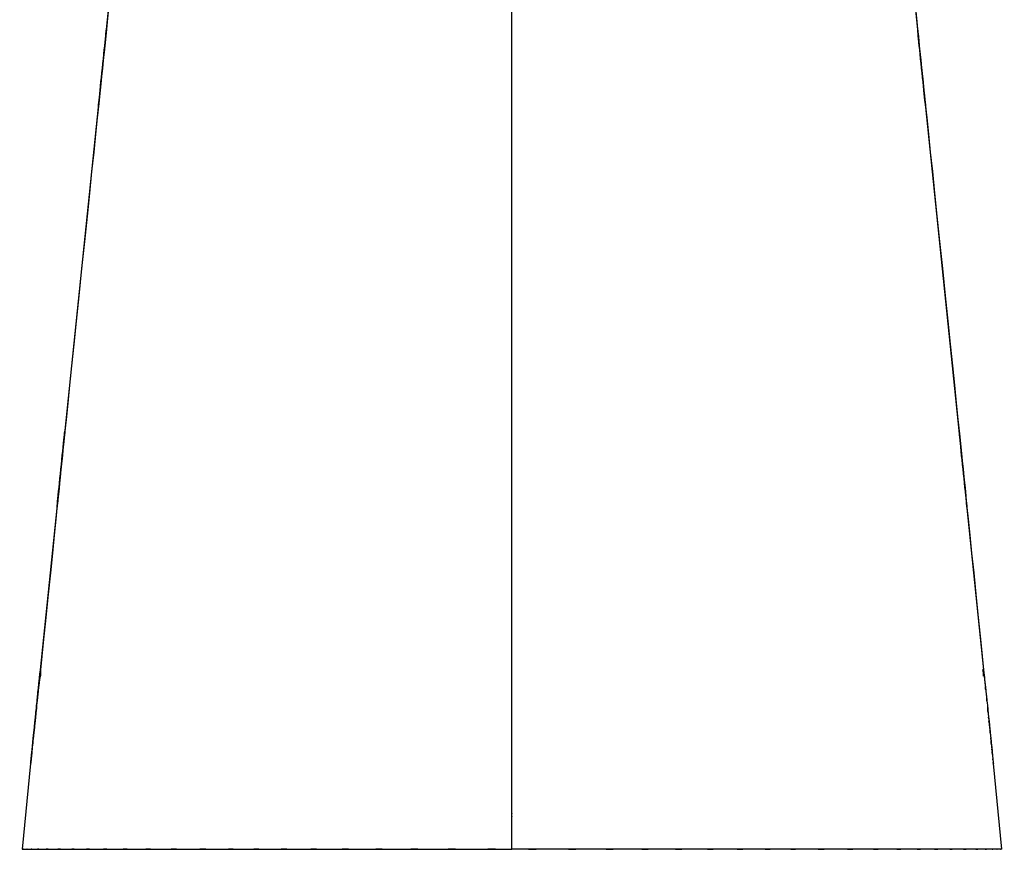
# Model space of a CAD drawing. Units: inches. Extents: x -122 to -63.5, y -17.2 to 81.7.
# Drawn here: x -108.3 to -76.4, y -17.2 to 10.4 of the extents above; entities that cross this region are included whole.
import ezdxf

# ---------------------------------------------------------------- set-up
doc = ezdxf.new("R2010")
doc.units = ezdxf.units.IN
doc.header["$MEASUREMENT"] = 0

# ---------------------------------------------------------------- blocks, each defined once
blk = doc.blocks.new('block 26')
at = {"color": 7, "lineweight": 25, "true_color": 0xffffff}
blk.add_lwpolyline([(-76.447, -16.483), (-76.721, -13.71)], dxfattribs=at)
blk = doc.blocks.new('block 31')
at = {"color": 7, "lineweight": 25, "true_color": 0xffffff}
blk.add_lwpolyline([(-107.93, -13.71), (-108.204, -16.483)], dxfattribs=at)
blk = doc.blocks.new('block 32')
at = {"color": 7, "lineweight": 25, "true_color": 0xffffff}
blk.add_lwpolyline([(-107.616, -10.854), (-107.628, -10.957)], dxfattribs=at)
blk = doc.blocks.new('block 33')
at = {"color": 7, "lineweight": 25, "true_color": 0xffffff}
blk.add_lwpolyline([(-77.028, -10.873), (-77.065, -10.661)], dxfattribs=at)
blk = doc.blocks.new('block 255')
at = {"color": 7, "lineweight": 25, "true_color": 0xffffff}
blk.add_open_spline([(-77.041, -10.67), (-76.978, -11.264), (-77.061, -10.473), (-76.999, -11.065), (-76.938, -11.65), (-77.019, -10.874), (-76.959, -11.453), (-76.899, -12.026), (-76.978, -11.268), (-76.92, -11.832), (-76.879, -12.226), (-76.933, -11.705), (-76.892, -12.093), (-76.852, -12.487), (-76.905, -11.966), (-76.865, -12.353), (-76.829, -12.705), (-76.877, -12.241), (-76.842, -12.585), (-76.806, -12.928), (-76.853, -12.477), (-76.818, -12.811), (-76.789, -13.094), (-76.828, -12.722), (-76.799, -12.997), (-76.772, -13.265), (-76.808, -12.914), (-76.781, -13.173), (-76.756, -13.419), (-76.789, -13.099), (-76.765, -13.334), (-76.743, -13.548), (-76.771, -13.269), (-76.75, -13.473), (-76.721, -13.753), (-76.757, -13.411), (-76.733, -13.644), (-76.72, -13.759), (-76.735, -13.628), (-76.726, -13.709)], degree=3, knots=[0, 0, 0, 0, 1, 1, 1, 2, 2, 2, 3, 3, 3, 4, 4, 4, 5, 5, 5, 6, 6, 6, 7, 7, 7, 8, 8, 8, 9, 9, 9, 10, 10, 10, 11, 11, 11, 12, 12, 12, 13, 13, 13, 13], dxfattribs=at)
blk = doc.blocks.new('block 256')
at = {"color": 7, "lineweight": 25, "true_color": 0xffffff}
blk.add_lwpolyline([(-77.048, -10.865), (-77.041, -10.67)], dxfattribs=at)
blk = doc.blocks.new('block 286')
at = {"color": 7, "lineweight": 25, "true_color": 0xffffff}
blk.add_open_spline([(-77.041, -10.669), (-76.976, -11.292), (-77.062, -10.464), (-76.997, -11.084), (-76.937, -11.659), (-77.017, -10.895), (-76.958, -11.465), (-76.9, -12.02), (-76.976, -11.285), (-76.92, -11.832), (-76.862, -12.384), (-76.938, -11.655), (-76.882, -12.197), (-76.831, -12.692), (-76.898, -12.04), (-76.848, -12.523), (-76.803, -12.961), (-76.862, -12.385), (-76.818, -12.811), (-76.758, -13.397), (-76.836, -12.64), (-76.78, -13.19), (-76.734, -13.635), (-76.792, -13.068), (-76.75, -13.473), (-76.72, -13.763), (-76.757, -13.411), (-76.732, -13.649), (-76.721, -13.755), (-76.734, -13.635), (-76.726, -13.709)], degree=3, knots=[0, 0, 0, 0, 1, 1, 1, 2, 2, 2, 3, 3, 3, 4, 4, 4, 5, 5, 5, 6, 6, 6, 7, 7, 7, 8, 8, 8, 9, 9, 9, 10, 10, 10, 10], dxfattribs=at)
blk = doc.blocks.new('block 287')
at = {"color": 7, "lineweight": 25, "true_color": 0xffffff}
blk.add_open_spline([(-76.448, -16.483), (-76.467, -16.483), (-76.431, -16.483), (-76.465, -16.483), (-76.581, -16.483), (-76.399, -16.483), (-76.556, -16.483), (-76.72, -16.483), (-76.486, -16.483), (-76.673, -16.483), (-76.926, -16.483), (-76.569, -16.483), (-76.851, -16.483), (-77.213, -16.483), (-76.707, -16.483), (-77.105, -16.483), (-77.595, -16.483), (-76.912, -16.483), (-77.446, -16.483), (-78.085, -16.483), (-77.2, -16.483), (-77.889, -16.483), (-78.534, -16.483), (-77.65, -16.483), (-78.331, -16.483), (-79.094, -16.483), (-78.051, -16.483), (-78.853, -16.483), (-79.741, -16.483), (-78.53, -16.483), (-79.458, -16.483), (-80.478, -16.483), (-79.091, -16.483), (-80.152, -16.483), (-81.311, -16.483), (-79.738, -16.483), (-80.939, -16.483), (-82.246, -16.483), (-80.475, -16.483), (-81.824, -16.483), (-83.293, -16.483), (-81.307, -16.483), (-82.818, -16.483), (-84.005, -16.483), (-82.407, -16.483), (-83.617, -16.483), (-84.9, -16.483), (-83.174, -16.483), (-84.479, -16.483), (-85.86, -16.483), (-84.004, -16.483), (-85.407, -16.483), (-86.887, -16.483), (-84.899, -16.483), (-86.401, -16.483), (-87.984, -16.483), (-85.86, -16.483), (-87.464, -16.483), (-89.122, -16.483), (-86.899, -16.483), (-88.575, -16.483), (-90.338, -16.483), (-87.978, -16.483), (-89.755, -16.483), (-91.625, -16.483), (-89.125, -16.483), (-91.005, -16.483), (-92.984, -16.483), (-90.343, -16.483), (-92.326, -16.483)], degree=3, knots=[0, 0, 0, 0, 1, 1, 1, 2, 2, 2, 3, 3, 3, 4, 4, 4, 5, 5, 5, 6, 6, 6, 7, 7, 7, 8, 8, 8, 9, 9, 9, 10, 10, 10, 11, 11, 11, 12, 12, 12, 13, 13, 13, 14, 14, 14, 15, 15, 15, 16, 16, 16, 17, 17, 17, 18, 18, 18, 19, 19, 19, 20, 20, 20, 21, 21, 21, 22, 22, 22, 23, 23, 23, 23], dxfattribs=at)
blk = doc.blocks.new('block 288')
at = {"color": 7, "lineweight": 25, "true_color": 0xffffff}
blk.add_lwpolyline([(-92.326, -16.483), (-92.326, 16.257)], dxfattribs=at)
blk = doc.blocks.new('block 292')
at = {"color": 7, "lineweight": 25, "true_color": 0xffffff}
blk.add_open_spline([(-79.728, 15.336), (-77.698, -4.166), (-80.401, 21.837), (-78.376, 2.334), (-76.371, -17.171), (-79.042, 8.836), (-77.041, -10.669)], degree=3, knots=[0, 0, 0, 0, 1, 1, 1, 2, 2, 2, 2], dxfattribs=at)
blk = doc.blocks.new('block 324')
at = {"color": 7, "lineweight": 25, "true_color": 0xffffff}
blk.add_open_spline([(-92.326, -15.472), (-92.326, -15.322), (-92.326, -15.522), (-92.326, -15.372), (-92.326, -15.236), (-92.326, -15.417), (-92.326, -15.281)], degree=3, knots=[0, 0, 0, 0, 1, 1, 1, 2, 2, 2, 2], dxfattribs=at)
blk = doc.blocks.new('block 346')
at = {"color": 7, "lineweight": 25, "true_color": 0xffffff}
blk.add_open_spline([(-107.61, -10.67), (-107.675, -11.29), (-107.589, -10.464), (-107.654, -11.082), (-107.714, -11.659), (-107.634, -10.894), (-107.694, -11.465), (-107.751, -12.02), (-107.675, -11.285), (-107.732, -11.832), (-107.789, -12.384), (-107.713, -11.655), (-107.77, -12.197), (-107.821, -12.692), (-107.753, -12.04), (-107.803, -12.523), (-107.848, -12.962), (-107.789, -12.385), (-107.833, -12.811), (-107.893, -13.397), (-107.815, -12.64), (-107.872, -13.19), (-107.917, -13.635), (-107.859, -13.068), (-107.901, -13.473), (-107.931, -13.763), (-107.894, -13.411), (-107.919, -13.649), (-107.931, -13.755), (-107.917, -13.635), (-107.926, -13.709)], degree=3, knots=[0, 0, 0, 0, 1, 1, 1, 2, 2, 2, 3, 3, 3, 4, 4, 4, 5, 5, 5, 6, 6, 6, 7, 7, 7, 8, 8, 8, 9, 9, 9, 10, 10, 10, 10], dxfattribs=at)
blk = doc.blocks.new('block 347')
at = {"color": 7, "lineweight": 25, "true_color": 0xffffff}
blk.add_open_spline([(-108.204, -16.483), (-108.184, -16.483), (-108.22, -16.483), (-108.185, -16.483), (-108.07, -16.483), (-108.252, -16.483), (-108.095, -16.483), (-107.931, -16.483), (-108.165, -16.483), (-107.978, -16.483), (-107.725, -16.483), (-108.082, -16.483), (-107.8, -16.483), (-107.438, -16.483), (-107.944, -16.483), (-107.547, -16.483), (-107.056, -16.483), (-107.739, -16.483), (-107.205, -16.483), (-106.566, -16.483), (-107.452, -16.483), (-106.762, -16.483), (-106.117, -16.483), (-107.002, -16.483), (-106.32, -16.483), (-105.557, -16.483), (-106.6, -16.483), (-105.798, -16.483), (-104.91, -16.483), (-106.121, -16.483), (-105.193, -16.483), (-104.173, -16.483), (-105.56, -16.483), (-104.499, -16.483), (-103.34, -16.483), (-104.913, -16.483), (-103.713, -16.483), (-102.405, -16.483), (-104.177, -16.483), (-102.827, -16.483), (-101.358, -16.483), (-103.344, -16.483), (-101.834, -16.483), (-100.646, -16.483), (-102.244, -16.483), (-101.034, -16.483), (-99.752, -16.483), (-101.477, -16.483), (-100.172, -16.483), (-98.792, -16.483), (-100.647, -16.483), (-99.244, -16.483), (-97.764, -16.483), (-99.753, -16.483), (-98.25, -16.483), (-96.667, -16.483), (-98.792, -16.483), (-97.187, -16.483), (-95.529, -16.483), (-97.752, -16.483), (-96.076, -16.483), (-94.313, -16.483), (-96.673, -16.483), (-94.896, -16.483), (-93.026, -16.483), (-95.525, -16.483), (-93.646, -16.483), (-91.667, -16.483), (-94.309, -16.483), (-92.326, -16.483)], degree=3, knots=[0, 0, 0, 0, 1, 1, 1, 2, 2, 2, 3, 3, 3, 4, 4, 4, 5, 5, 5, 6, 6, 6, 7, 7, 7, 8, 8, 8, 9, 9, 9, 10, 10, 10, 11, 11, 11, 12, 12, 12, 13, 13, 13, 14, 14, 14, 15, 15, 15, 16, 16, 16, 17, 17, 17, 18, 18, 18, 19, 19, 19, 20, 20, 20, 21, 21, 21, 22, 22, 22, 23, 23, 23, 23], dxfattribs=at)
blk = doc.blocks.new('block 351')
at = {"color": 7, "lineweight": 25, "true_color": 0xffffff}
blk.add_open_spline([(-104.924, 15.336), (-106.953, -4.166), (-104.25, 21.837), (-106.275, 2.334), (-108.281, -17.171), (-105.61, 8.836), (-107.61, -10.67)], degree=3, knots=[0, 0, 0, 0, 1, 1, 1, 2, 2, 2, 2], dxfattribs=at)
blk = doc.blocks.new('block 360')
at = {"color": 7, "lineweight": 25, "true_color": 0xffffff}
blk.add_lwpolyline([(-107.61, -10.67), (-107.603, -10.863)], dxfattribs=at)
blk = doc.blocks.new('block 361')
at = {"color": 7, "lineweight": 25, "true_color": 0xffffff}
blk.add_open_spline([(-107.926, -13.709), (-107.923, -13.688), (-107.927, -13.722), (-107.924, -13.692), (-107.916, -13.627), (-107.927, -13.723), (-107.918, -13.644), (-107.907, -13.537), (-107.923, -13.687), (-107.911, -13.569), (-107.896, -13.43), (-107.916, -13.623), (-107.901, -13.473), (-107.88, -13.27), (-107.908, -13.549), (-107.886, -13.334), (-107.862, -13.098), (-107.895, -13.419), (-107.87, -13.173), (-107.843, -12.914), (-107.88, -13.265), (-107.852, -12.997), (-107.824, -12.722), (-107.862, -13.094), (-107.833, -12.811), (-107.787, -12.364), (-107.849, -12.97), (-107.802, -12.509), (-107.751, -12.022), (-107.819, -12.679), (-107.768, -12.18), (-107.714, -11.663), (-107.787, -12.359), (-107.732, -11.832), (-107.644, -10.99), (-107.762, -12.124), (-107.673, -11.265), (-107.579, -10.375), (-107.704, -11.566), (-107.61, -10.67)], degree=3, knots=[0, 0, 0, 0, 1, 1, 1, 2, 2, 2, 3, 3, 3, 4, 4, 4, 5, 5, 5, 6, 6, 6, 7, 7, 7, 8, 8, 8, 9, 9, 9, 10, 10, 10, 11, 11, 11, 12, 12, 12, 13, 13, 13, 13], dxfattribs=at)
blk = doc.blocks.new('block 365')
at = {"color": 7, "lineweight": 25, "true_color": 0xffffff}
blk.add_lwpolyline([(-77.044, -10.876), (-77.041, -10.67)], dxfattribs=at)
blk = doc.blocks.new('block 380')
at = {"color": 7, "lineweight": 25, "true_color": 0xffffff}
blk.add_lwpolyline([(-79.728, 15.336), (-77.041, -10.67)], dxfattribs=at)
blk = doc.blocks.new('block 394')
at = {"color": 7, "lineweight": 25, "true_color": 0xffffff}
blk.add_lwpolyline([(-107.61, -10.669), (-104.924, 15.336)], dxfattribs=at)

msp = doc.modelspace()

# ---------------------------------------------------------------- block references
for name in ['block 351', 'block 292', 'block 288', 'block 394', 'block 380', 'block 346', 'block 361', 'block 286', 'block 255', 'block 360', 'block 33', 'block 256', 'block 365', 'block 32', 'block 31', 'block 26', 'block 324', 'block 347', 'block 287']:
    msp.add_blockref(name, (0, 0))

doc.saveas('drawing.dxf')
